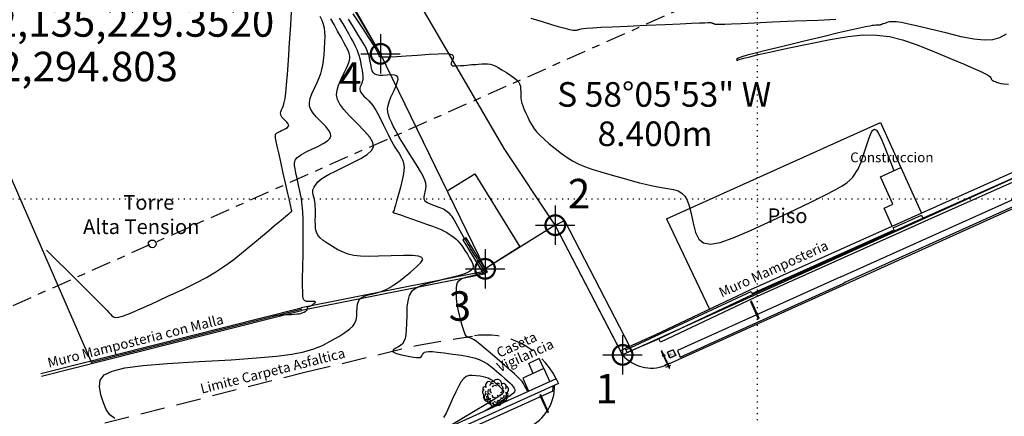
# Model space of a CAD drawing. Units: millimetres. Extents: x 481097 to 482283, y 2134800 to 2135904.
# Drawn here: x 481625 to 481725, y 2135178 to 2135218 of the extents above; entities that cross this region are included whole.
import ezdxf
from ezdxf.enums import TextEntityAlignment as Align

# ---------------------------------------------------------------- set-up
doc = ezdxf.new("R2010")
doc.units = ezdxf.units.MM
doc.header["$LTSCALE"] = 10
for name, pattern in [('BORDER', [1.75, 0.5, -0.25, 0.5, -0.25, 0, -0.25]), ('CENTRO1', [0.44, 0.2, -0.08, 0.08, -0.08]), ('HIDDEN', [0.375, 0.25, -0.125]), ('PUNTOS1', [0.05, 0, -0.05])]:
    doc.linetypes.add(name, pattern=pattern)
for name, color, linetype in [('Banqueta', 4, 'Continuous'), ('Construccion', 5, 'Continuous'), ('CVL_CURV_D', 23, 'Continuous'), ('CVL_CURV_G', 24, 'Continuous'), ('CVL_PUNTO_COR', 2, 'Continuous'), ('CVL_RETUTM', 4, 'PUNTOS1'), ('Lindero', 20, 'Continuous'), ('SIMBOLOGIA', 9, 'Continuous'), ('Texto General', 2, 'Continuous')]:
    doc.layers.add(name, color=color, linetype=linetype)
doc.styles.add('ROMANC', font='romanc.shx')
doc.styles.add('ROMAND', font='romand', dxfattribs={"height": 0.2})
doc.styles.add('ROMANS', font='romans.shx')
doc.styles.get("Standard").update_dxf_attribs({"font": 'arial.ttf'})
doc.linetypes.add('RAYAXXX', pattern='A,0.8,["XXX",Standard,S=0.08,R=0,X=0,Y=-0.04],-0.22', length=1.02)

# ---------------------------------------------------------------- blocks, each defined once
blk = doc.blocks.new('POSTE-CFE')
at = {"layer": 'SIMBOLOGIA'}
for p, q in [((0.643, 0.034), (-0.637, 0.034)), ((-0.637, 0.034), (-0.637, -0.035)), ((0.643, -0.035), (0.643, 0.034)), ((-0.637, -0.035), (0.643, -0.035))]:
    blk.add_line(p, q, dxfattribs=at)
at = {"layer": 'SIMBOLOGIA', "linetype": 'BORDER', "const_width": 0.0379}
blk.add_lwpolyline([(-0.056, -0.01, 1), (0.056, 0.01, 1)], format="xyb", close=True, dxfattribs=at)
blk = doc.blocks.new('REGISTRO')
at = {"layer": 'SIMBOLOGIA'}
for p, q in [((0.215, 0.215), (-0.215, 0.215)), ((-0.215, -0.215), (-0.215, 0.215)), ((0.2, 0.2), (-0.2, 0.2)), ((-0.2, -0.2), (-0.2, 0.2)), ((0.2, 0.2), (0.2, -0.2)), ((0.215, 0.215), (0.215, -0.215)), ((0.215, -0.215), (-0.215, -0.215)), ((0.2, -0.2), (-0.2, -0.2))]:
    blk.add_line(p, q, dxfattribs=at)
at = {"layer": 'SIMBOLOGIA', "style": 'ROMANS', "width": 0.7}
blk.add_text('REG.', height=0.15, dxfattribs=at).set_placement((-0.179, -0.128), align=Align.BOTTOM_LEFT)
blk = doc.blocks.new('POSTE-TRO')
at = {"layer": 'SIMBOLOGIA'}
for p, q in [((-0.797, -0.135), (-0.797, 0.223)), ((-0.639, -0.135), (-0.639, 0.223))]:
    blk.add_line(p, q, dxfattribs=at)
blk.add_lwpolyline([(0.34, 0.024), (-0.142, 0.024), (-0.94, 0.024), (-0.94, -0.024), (-0.142, -0.024), (0.34, -0.024)], close=True, dxfattribs=at)
at = {"layer": 'SIMBOLOGIA', "const_width": 0.0276}
for points in [[(-0.836, -0.003, 1), (-0.753, -0.003, 1)], [(-0.679, 0.003, 1), (-0.596, 0.003, 1)]]:
    blk.add_lwpolyline(points, format="xyb", close=True, dxfattribs=at)
at = {"layer": 'SIMBOLOGIA'}
blk.add_circle((0, 0), 0.0756, dxfattribs=at)
blk = doc.blocks.new('Arbol1')
at = {"layer": 'SIMBOLOGIA', "color": 75}
for points in [[(-0.359, 0.804, 0.669291), (-0.629, 0.398)], [(-0.122, 0.635, 0.574803), (-0.393, 0.533)], [(-0.021, 0.736, 0.637795), (-0.325, 0.702)], [(0.419, 0.533, 0.80315), (-0.089, 0.871)], [(0.283, 0.635, 0.370079), (0.081, 0.668)], [(0.689, 0.33, 0.779528), (0.452, 0.668)], [(-0.765, 0.263, 0.645669), (-0.731, -0.109)], [(-0.629, 0.432, 1), (-0.798, 0.195)], [(-0.629, 0.161, 0.559055), (-0.629, -0.041)], [(-0.494, 0.026, 0.401575), (-0.359, -0.38)], [(-0.46, 0.263, 0.614173), (-0.359, -0.041)], [(-0.325, 0.33, 0.519685), (-0.258, 0.06)], [(0.081, 0.499, 0.440945), (-0.224, 0.432)], [(0.351, 0.06, 0.582677), (0.486, 0.229)], [(0.52, 0.33, 0.322835), (0.452, 0.499)], [(0.655, -0.211, 1), (0.79, 0.06)], [(0.689, 0.06, 0.874016), (0.757, 0.466)], [(-0.798, -0.109, 0.425197), (-0.528, -0.549)], [(-0.629, -0.075, 1), (-0.562, -0.413)], [(-0.596, -0.177, 0.582677), (-0.427, -0.38)], [(-0.494, -0.413, 0.724409), (-0.258, -0.684)], [(-0.393, -0.515, 1), (-0.291, -0.616)], [(-0.325, -0.312, 1), (-0.19, -0.481, 0.181102), (-0.156, -0.413)], [(-0.224, -0.109, 0.669291), (-0.021, -0.244)], [(-0.224, -0.616, 0.622047), (0.182, -0.684)], [(-0.156, -0.616, 0.700787), (0.148, -0.684)], [(-0.089, -0.515, 0.574803), (0.182, -0.515)], [(0.114, -0.109, 0.669291), (0.351, -0.041)], [(0.114, -0.447, 0.503937), (0.419, -0.278)], [(0.148, -0.582, 0.519685), (0.588, -0.515)], [(0.25, -0.549, 0.622047), (0.452, -0.515)], [(0.351, -0.278, 0.755906), (0.588, -0.109)], [(0.452, -0.447, 0.76378), (0.79, -0.244)], [(0.52, -0.38, 1), (0.655, -0.312, 0.110236), (0.655, -0.278)], [(0.689, -0.143, 0.425197), (0.757, -0.008)], [(-0.325, -0.751, 0.330709), (-0.021, -0.819)], [(0.114, -0.785, 0.330709), (0.419, -0.684)]]:
    blk.add_lwpolyline(points, format="xyb", dxfattribs=at)
blk = doc.blocks.new('VERTICE')
at = {"layer": 'SIMBOLOGIA', "const_width": 0.0444}
blk.add_lwpolyline([(-0.2, 0, 1), (0.2, 0, 1)], format="xyb", close=True, dxfattribs=at)
at = {"layer": 'SIMBOLOGIA'}
for points in [[(0, 0.4), (0, -0.4)], [(-0.4, 0), (0.4, 0)]]:
    blk.add_lwpolyline(points, dxfattribs=at)
at = {"layer": 'SIMBOLOGIA', "const_width": 0.032}
blk.add_lwpolyline([(-0.016, 0, 1), (0.016, 0, 1), (-0.016, 0, 1)], format="xyb", dxfattribs=at)

msp = doc.modelspace()

# ---------------------------------------------------------------- linework, layer by layer
at = {"layer": 'Banqueta'}
for p, q in [((481690.82, 2135197.96), (481712.55, 2135207.78)), ((481712.55, 2135207.78), (481714.62, 2135203.2)), ((481690.82, 2135197.96), (481695.16, 2135188.79)), ((481690.2, 2135185.44), (481690.04, 2135185.78)), ((481679.26, 2135180.45), (481633.28, 2135159.68))]:
    msp.add_line(p, q, dxfattribs=at)
for points in [[(481690.66, 2135183.06), (481709.05, 2135191.38), (481735.67, 2135203.39), (481761.52, 2135215.05), (481783.25, 2135224.94), (481788.3, 2135227.26), (481841.77, 2135251.38, 0.061803), (481865.76, 2135271.04, 0.102541), (481896.52, 2135319.91, 0.171114), (481897.67, 2135413.97, 0.046432), (481887.6, 2135436.75, 0.059169), (481874.59, 2135455.96, 0.015987), (481868.59, 2135462.84), (481865.7, 2135466.04), (481853.48, 2135478.84)], [(481679.51, 2135197.33), (481674.31, 2135205.11), (481667.26, 2135217.24), (481655.91, 2135236.7), (481644.32, 2135256.93), (481639.94, 2135264.66, 0.173193), (481624.99, 2135275.26), (481624.99, 2135275.26), (481618.55, 2135276.73), (481602.73, 2135280.27), (481590.89, 2135281.85), (481576.21, 2135281.39), (481563.57, 2135280.06), (481545.97, 2135280.2), (481534.01, 2135279.15)], [(481668.54, 2135200.81), (481661.77, 2135214.75), (481650.32, 2135234.19), (481639.19, 2135253.88), (481634.31, 2135262.85, 0.221982), (481618.57, 2135273.83), (481601.9, 2135276.9), (481591.79, 2135278.22), (481576.84, 2135277.52), (481563.46, 2135276.23), (481548.29, 2135276.4), (481535.7, 2135275.62)]]:
    msp.add_lwpolyline(points, format="xyb", dxfattribs=at)
for points in [[(481832.34, 2135250.17), (481832.49, 2135249.85), (481821.67, 2135244.91), (481805.03, 2135237.38), (481787.29, 2135229.35), (481760.4, 2135217.2), (481734.52, 2135205.5), (481717.01, 2135197.69), (481699.72, 2135189.94), (481690.2, 2135185.44)], [(481708.52, 2135192.08), (481708.52, 2135192.08), (481734.2, 2135203.62)], [(481734.47, 2135203.01), (481708.99, 2135191.52), (481708.81, 2135191.44)], [(481668.54, 2135200.81), (481671.33, 2135202.56), (481675.91, 2135195.13), (481672.38, 2135192.89)], [(481708.52, 2135192.08), (481691.91, 2135184.57), (481692.2, 2135183.92), (481708.81, 2135191.44)]]:
    msp.add_lwpolyline(points, dxfattribs=at)
at = {"layer": 'Banqueta', "linetype": 'HIDDEN'}
msp.add_lwpolyline([(481633.77, 2135177.24), (481654.21, 2135182.4), (481665.43, 2135185.11), (481671.1, 2135186.05, -0.329762), (481679.6, 2135181.71, -3.069936)], format="xyb", dxfattribs=at)
at = {"layer": 'Banqueta'}
for centre, radius, start, end in [((481689.27, 2135186.66), 3.86, 220.7235, 291.0604), ((481674.81, 2135180.96), 4.63, 294.9987, 1.1131), ((481674.81, 2135180.96), 4.48, 353.5754, 0.3582)]:
    msp.add_arc(centre, radius, start, end, dxfattribs=at)
at = {"layer": 'Construccion'}
for p, q in [((481679.51, 2135197.33), (481680.45, 2135197.81)), ((481680.45, 2135197.81), (481687.05, 2135185.01)), ((481686.13, 2135184.56), (481679.51, 2135197.33)), ((481672.38, 2135192.89), (481672.06, 2135192.66)), ((481672.29, 2135192.34), (481672.06, 2135192.66)), ((481672.61, 2135192.57), (481672.38, 2135192.89)), ((481672.11, 2135192.59), (481653.69, 2135188.92)), ((481672.29, 2135192.34), (481653.74, 2135188.65)), ((481672.61, 2135192.57), (481672.29, 2135192.34)), ((481653.74, 2135188.65), (481653.69, 2135188.92)), ((481678.34, 2135182.75), (481676.2, 2135181.78)), ((481678.34, 2135182.75), (481678.94, 2135181.41)), ((481679.6, 2135181.71), (481632.87, 2135160.59)), ((481676.2, 2135181.78), (481676.8, 2135180.44)), ((481679.6, 2135181.71), (481679.82, 2135181.22)), ((481679.82, 2135181.22), (481633.09, 2135160.11))]:
    msp.add_line(p, q, dxfattribs=at)
at = {"layer": 'Construccion', "color": 4}
for p, q in [((481627.25, 2135182.26), (481653.69, 2135188.92)), ((481627.32, 2135181.98), (481653.74, 2135188.65))]:
    msp.add_line(p, q, dxfattribs=at)
at = {"layer": 'Construccion'}
for points in [[(481786.91, 2135230.11), (481744.92, 2135211.28), (481734.15, 2135206.33), (481716.64, 2135198.52), (481699.34, 2135190.76), (481689.61, 2135186.16), (481686.61, 2135184.8)], [(481787.09, 2135229.72), (481760.25, 2135217.54), (481734.36, 2135205.85), (481716.86, 2135198.04), (481699.56, 2135190.28), (481689.83, 2135185.68), (481686.82, 2135184.39)], [(481713.73, 2135197.22), (481712.9, 2135199.05), (481713.79, 2135199.45), (481712.53, 2135202.25), (481714.62, 2135203.2), (481716.72, 2135198.56)]]:
    msp.add_lwpolyline(points, dxfattribs=at)
at = {"layer": 'Construccion', "color": 4}
for points in [[(481686.68, 2135184.67), (481699.39, 2135190.58), (481699.49, 2135190.37), (481713.92, 2135196.86), (481713.83, 2135197.06), (481716.7, 2135198.34), (481716.84, 2135198.03)], [(481672.38, 2135192.89), (481670.46, 2135196.05), (481670.12, 2135195.83), (481672.06, 2135192.66)]]:
    msp.add_lwpolyline(points, dxfattribs=at)
at = {"layer": 'Construccion'}
msp.add_lwpolyline([(481686.61, 2135184.8), (481686.13, 2135184.56), (481686.35, 2135184.14), (481686.82, 2135184.39)], close=True, dxfattribs=at)
at = {"layer": 'CVL_CURV_D'}
for points, elevation in [([(481627.82, 2135194.79), (481630.95, 2135191.69), (481631.9, 2135190.75), (481632.64, 2135190.01), (481633.21, 2135189.44), (481633.64, 2135189.02), (481633.95, 2135188.7), (481634.18, 2135188.46), (481634.34, 2135188.28), (481634.48, 2135188.12), (481634.64, 2135188), (481634.85, 2135187.94), (481635.18, 2135187.98), (481635.67, 2135188.12), (481636.35, 2135188.38), (481637.29, 2135188.78), (481638.52, 2135189.34), (481640.08, 2135190.06), (481641.67, 2135190.8), (481642.98, 2135191.44), (481644.08, 2135192.02), (481645.04, 2135192.58), (481645.94, 2135193.18), (481646.86, 2135193.85), (481647.85, 2135194.64), (481649.01, 2135195.6), (481650.13, 2135196.54), (481651, 2135197.28), (481651.66, 2135197.83), (481652.13, 2135198.23), (481652.44, 2135198.49), (481652.63, 2135198.65), (481652.72, 2135198.73), (481652.75, 2135198.75), (481652.75, 2135198.78), (481652.73, 2135198.88), (481652.69, 2135199.07), (481652.62, 2135199.39), (481652.51, 2135199.88), (481652.35, 2135200.55), (481652.15, 2135201.45), (481651.88, 2135202.61), (481651.62, 2135203.76), (481651.42, 2135204.67), (481651.27, 2135205.35), (481651.17, 2135205.84), (481651.11, 2135206.18), (481651.08, 2135206.39), (481651.08, 2135206.51), (481651.11, 2135206.58), (481651.14, 2135206.62), (481651.18, 2135206.66), (481651.24, 2135206.7), (481651.31, 2135206.74), (481651.41, 2135206.8), (481651.54, 2135206.87), (481651.71, 2135206.95), (481651.93, 2135207.06), (481652.14, 2135207.16), (481652.3, 2135207.26), (481652.39, 2135207.35), (481652.44, 2135207.44), (481652.42, 2135207.54), (481652.35, 2135207.66), (481652.23, 2135207.81), (481652.06, 2135207.98), (481651.88, 2135208.16), (481651.75, 2135208.32), (481651.67, 2135208.45), (481651.62, 2135208.58), (481651.61, 2135208.72), (481651.64, 2135208.87), (481651.71, 2135209.05), (481651.8, 2135209.26), (481651.91, 2135209.51), (481651.99, 2135209.81), (481652.07, 2135210.22), (481652.15, 2135210.8), (481652.22, 2135211.6), (481652.31, 2135212.68), (481652.41, 2135214.08), (481652.53, 2135215.87), (481652.64, 2135217.65), (481652.73, 2135219.04)], 2294.5), ([(481658.96, 2135218.83), (481659.89, 2135217.39), (481660.56, 2135216.35), (481661.01, 2135215.65), (481661.28, 2135215.22), (481661.43, 2135214.99), (481661.48, 2135214.9), (481661.5, 2135214.86), (481661.52, 2135214.82), (481661.54, 2135214.79), (481661.55, 2135214.75), (481661.56, 2135214.71), (481661.57, 2135214.67), (481661.58, 2135214.62), (481661.59, 2135214.56), (481661.63, 2135214.5), (481661.73, 2135214.46), (481661.93, 2135214.44), (481662.26, 2135214.43), (481662.75, 2135214.45), (481663.43, 2135214.49), (481664.35, 2135214.55), (481665.52, 2135214.63), (481666.69, 2135214.71), (481667.6, 2135214.76), (481668.27, 2135214.77), (481668.73, 2135214.74), (481669.01, 2135214.68), (481669.15, 2135214.56), (481669.16, 2135214.4), (481669.09, 2135214.18), (481668.99, 2135213.96), (481668.94, 2135213.8), (481668.94, 2135213.67), (481668.99, 2135213.59), (481669.1, 2135213.54), (481669.29, 2135213.52), (481669.54, 2135213.53), (481669.88, 2135213.55), (481670.23, 2135213.58), (481670.51, 2135213.61), (481670.76, 2135213.63), (481670.99, 2135213.65), (481671.21, 2135213.66), (481671.45, 2135213.68), (481671.72, 2135213.7), (481672.04, 2135213.72), (481672.36, 2135213.74), (481672.63, 2135213.73), (481672.89, 2135213.7), (481673.14, 2135213.63), (481673.41, 2135213.52), (481673.72, 2135213.35), (481674.09, 2135213.14), (481674.54, 2135212.85), (481674.98, 2135212.56), (481675.32, 2135212.32), (481675.58, 2135212.1), (481675.77, 2135211.9), (481675.89, 2135211.69), (481675.96, 2135211.46), (481675.99, 2135211.19), (481676, 2135210.87), (481676.01, 2135210.54), (481676.02, 2135210.26), (481676.06, 2135210), (481676.12, 2135209.75), (481676.21, 2135209.47), (481676.33, 2135209.15), (481676.5, 2135208.78), (481676.71, 2135208.31), (481676.94, 2135207.85), (481677.16, 2135207.46), (481677.38, 2135207.11), (481677.65, 2135206.78), (481677.97, 2135206.45), (481678.37, 2135206.08), (481678.87, 2135205.65), (481679.5, 2135205.14), (481680.15, 2135204.63), (481680.72, 2135204.21), (481681.27, 2135203.87), (481681.84, 2135203.57), (481682.48, 2135203.3), (481683.23, 2135203.03), (481684.14, 2135202.74), (481685.27, 2135202.42), (481686.39, 2135202.1), (481687.31, 2135201.84), (481688.05, 2135201.64), (481688.68, 2135201.49), (481689.24, 2135201.36), (481689.76, 2135201.26), (481690.31, 2135201.16), (481690.92, 2135201.07), (481691.52, 2135200.96), (481692, 2135200.81), (481692.37, 2135200.6), (481692.67, 2135200.29), (481692.92, 2135199.86), (481693.12, 2135199.28), (481693.32, 2135198.51), (481693.52, 2135197.54), (481693.76, 2135196.59), (481694.09, 2135195.91), (481694.56, 2135195.52), (481695.26, 2135195.41), (481696.25, 2135195.58), (481697.59, 2135196.04), (481699.35, 2135196.79), (481701.6, 2135197.83), (481703.85, 2135198.89), (481705.61, 2135199.74), (481706.95, 2135200.4), (481707.94, 2135200.91), (481708.65, 2135201.32), (481709.13, 2135201.65), (481709.47, 2135201.94), (481709.72, 2135202.22), (481709.92, 2135202.51), (481710.1, 2135202.77), (481710.26, 2135203.04), (481710.4, 2135203.35), (481710.56, 2135203.73), (481710.72, 2135204.19), (481710.91, 2135204.77), (481711.15, 2135205.5), (481711.38, 2135206.2), (481711.58, 2135206.71), (481711.76, 2135207), (481711.94, 2135207.09), (481712.13, 2135206.98), (481712.34, 2135206.66), (481712.6, 2135206.13), (481712.9, 2135205.39), (481713.91, 2135202.88)], 2292), ([(481634.77, 2135177.67), (481634.26, 2135178.06), (481633.89, 2135178.58), (481633.61, 2135179.25), (481633.36, 2135180.08), (481633.21, 2135180.92), (481633.3, 2135181.58), (481633.7, 2135182.1), (481634.5, 2135182.5), (481635.79, 2135182.81), (481637.64, 2135183.05), (481640.13, 2135183.26), (481643.35, 2135183.46), (481646.59, 2135183.65), (481649.17, 2135183.83), (481651.18, 2135184.01), (481652.75, 2135184.21), (481653.97, 2135184.45), (481654.97, 2135184.74), (481655.85, 2135185.11), (481656.71, 2135185.56), (481657.51, 2135186.02), (481658.13, 2135186.41), (481658.6, 2135186.74), (481658.94, 2135187.05), (481659.16, 2135187.36), (481659.29, 2135187.69), (481659.36, 2135188.07), (481659.37, 2135188.51), (481659.39, 2135188.95), (481659.43, 2135189.31), (481659.51, 2135189.58), (481659.64, 2135189.8), (481659.85, 2135189.97), (481660.13, 2135190.11), (481660.51, 2135190.24), (481661, 2135190.36), (481661.5, 2135190.49), (481661.93, 2135190.63), (481662.32, 2135190.79), (481662.71, 2135190.99), (481663.12, 2135191.25), (481663.59, 2135191.58), (481664.14, 2135192.02), (481664.81, 2135192.56), (481665.45, 2135193.11), (481665.87, 2135193.53), (481666.05, 2135193.84), (481665.97, 2135194.05), (481665.63, 2135194.18), (481665.01, 2135194.24), (481664.08, 2135194.25), (481662.83, 2135194.21), (481661.57, 2135194.17), (481660.54, 2135194.16), (481659.72, 2135194.19), (481659.05, 2135194.26), (481658.48, 2135194.39), (481657.96, 2135194.57), (481657.44, 2135194.82), (481656.88, 2135195.15), (481656.35, 2135195.49), (481655.93, 2135195.78), (481655.62, 2135196.05), (481655.4, 2135196.32), (481655.26, 2135196.61), (481655.17, 2135196.94), (481655.14, 2135197.33), (481655.13, 2135197.81), (481655.14, 2135198.29), (481655.14, 2135198.68), (481655.14, 2135198.99), (481655.13, 2135199.26), (481655.11, 2135199.49), (481655.08, 2135199.7), (481655.04, 2135199.93), (481654.98, 2135200.17), (481654.93, 2135200.41), (481654.9, 2135200.61), (481654.89, 2135200.78), (481654.9, 2135200.93), (481654.94, 2135201.06), (481655.01, 2135201.21), (481655.11, 2135201.36), (481655.25, 2135201.54), (481655.4, 2135201.72), (481655.58, 2135201.9), (481655.81, 2135202.07), (481656.13, 2135202.27), (481656.56, 2135202.51), (481657.13, 2135202.8), (481657.87, 2135203.17), (481658.82, 2135203.63), (481659.75, 2135204.1), (481660.42, 2135204.52), (481660.85, 2135204.91), (481661.03, 2135205.31), (481660.97, 2135205.75), (481660.67, 2135206.27), (481660.14, 2135206.9), (481659.39, 2135207.67), (481658.62, 2135208.45), (481658.04, 2135209.09), (481657.64, 2135209.63), (481657.4, 2135210.11), (481657.3, 2135210.57), (481657.34, 2135211.04), (481657.5, 2135211.56), (481657.77, 2135212.17), (481658.05, 2135212.76), (481658.27, 2135213.23), (481658.43, 2135213.6), (481658.54, 2135213.88), (481658.61, 2135214.09), (481658.65, 2135214.26), (481658.65, 2135214.4), (481658.64, 2135214.53), (481658.61, 2135214.66), (481658.57, 2135214.81), (481658.5, 2135214.98), (481658.39, 2135215.21), (481658.24, 2135215.52), (481658.03, 2135215.91), (481657.75, 2135216.43), (481657.4, 2135217.07), (481657.04, 2135217.74), (481656.71, 2135218.32)], 2293.5), ([(481650.85, 2135188.15), (481652.26, 2135188.23), (481652.69, 2135188.26), (481653.03, 2135188.28), (481653.3, 2135188.31), (481653.5, 2135188.33), (481653.66, 2135188.36), (481653.79, 2135188.4), (481653.9, 2135188.44), (481654, 2135188.5), (481654.1, 2135188.56), (481654.18, 2135188.6), (481654.24, 2135188.64), (481654.28, 2135188.68), (481654.3, 2135188.72), (481654.32, 2135188.76), (481654.33, 2135188.81), (481654.33, 2135188.86), (481654.33, 2135188.92), (481654.34, 2135188.96), (481654.35, 2135188.99), (481654.36, 2135189.02), (481654.39, 2135189.04), (481654.42, 2135189.06), (481654.47, 2135189.07), (481654.53, 2135189.09), (481654.59, 2135189.1), (481654.64, 2135189.12), (481654.69, 2135189.14), (481654.74, 2135189.17), (481654.79, 2135189.2), (481654.85, 2135189.24), (481654.92, 2135189.29), (481655, 2135189.36), (481655.08, 2135189.43), (481655.13, 2135189.48), (481655.15, 2135189.51), (481655.14, 2135189.54), (481655.1, 2135189.56), (481655.02, 2135189.56), (481654.91, 2135189.57), (481654.76, 2135189.56), (481654.6, 2135189.56), (481654.47, 2135189.56), (481654.37, 2135189.56), (481654.29, 2135189.57), (481654.22, 2135189.58), (481654.16, 2135189.61), (481654.09, 2135189.64), (481654.03, 2135189.68), (481653.96, 2135189.74), (481653.91, 2135189.89), (481653.88, 2135190.14), (481653.86, 2135190.54), (481653.85, 2135191.13), (481653.85, 2135191.95), (481653.86, 2135193.04), (481653.89, 2135194.44), (481653.91, 2135195.84), (481653.91, 2135196.98), (481653.9, 2135197.91), (481653.87, 2135198.69), (481653.81, 2135199.36), (481653.72, 2135200), (481653.59, 2135200.65), (481653.43, 2135201.38), (481653.28, 2135202.08), (481653.16, 2135202.64), (481653.08, 2135203.06), (481653.03, 2135203.38), (481653.02, 2135203.62), (481653.05, 2135203.8), (481653.1, 2135203.94), (481653.18, 2135204.06), (481653.27, 2135204.17), (481653.38, 2135204.28), (481653.52, 2135204.39), (481653.72, 2135204.51), (481653.98, 2135204.65), (481654.34, 2135204.84), (481654.79, 2135205.06), (481655.38, 2135205.34), (481655.95, 2135205.63), (481656.36, 2135205.89), (481656.62, 2135206.13), (481656.73, 2135206.38), (481656.69, 2135206.65), (481656.51, 2135206.97), (481656.19, 2135207.35), (481655.72, 2135207.83), (481655.26, 2135208.31), (481654.91, 2135208.72), (481654.67, 2135209.08), (481654.55, 2135209.43), (481654.53, 2135209.8), (481654.61, 2135210.2), (481654.78, 2135210.67), (481655.04, 2135211.25), (481655.31, 2135211.82), (481655.52, 2135212.31), (481655.69, 2135212.74), (481655.81, 2135213.16), (481655.9, 2135213.59), (481655.97, 2135214.06), (481656.03, 2135214.62), (481656.08, 2135215.29), (481656.11, 2135215.96), (481656.13, 2135216.51), (481656.11, 2135216.97), (481656.06, 2135217.37), (481655.96, 2135217.75), (481655.82, 2135218.14), (481655.62, 2135218.56)], 2294), ([(481657.57, 2135218.39), (481657.94, 2135217.79), (481658.24, 2135217.29), (481658.5, 2135216.83), (481658.76, 2135216.35), (481659.01, 2135215.9), (481659.2, 2135215.52), (481659.35, 2135215.19), (481659.47, 2135214.89), (481659.57, 2135214.6), (481659.65, 2135214.28), (481659.73, 2135213.93), (481659.8, 2135213.51), (481659.88, 2135213.1), (481659.93, 2135212.76), (481659.95, 2135212.5), (481659.96, 2135212.28), (481659.95, 2135212.09), (481659.91, 2135211.93), (481659.85, 2135211.76), (481659.78, 2135211.59), (481659.7, 2135211.41), (481659.65, 2135211.26), (481659.65, 2135211.12), (481659.68, 2135210.98), (481659.76, 2135210.83), (481659.89, 2135210.66), (481660.08, 2135210.46), (481660.32, 2135210.22), (481660.57, 2135209.96), (481660.79, 2135209.73), (481660.98, 2135209.5), (481661.15, 2135209.24), (481661.33, 2135208.94), (481661.53, 2135208.58), (481661.75, 2135208.14), (481662.02, 2135207.58), (481662.3, 2135207.02), (481662.52, 2135206.56), (481662.71, 2135206.19), (481662.88, 2135205.86), (481663.05, 2135205.56), (481663.22, 2135205.27), (481663.41, 2135204.95), (481663.64, 2135204.6), (481663.86, 2135204.23), (481664.01, 2135203.91), (481664.11, 2135203.59), (481664.15, 2135203.24), (481664.13, 2135202.85), (481664.05, 2135202.37), (481663.92, 2135201.78), (481663.74, 2135201.06), (481663.55, 2135200.34), (481663.39, 2135199.78), (481663.28, 2135199.36), (481663.19, 2135199.06), (481663.13, 2135198.86), (481663.09, 2135198.74), (481663.05, 2135198.69), (481663.03, 2135198.67), (481662.97, 2135198.65), (481663.03, 2135198.61), (481663.11, 2135198.58), (481663.14, 2135198.58), (481663.21, 2135198.56), (481663.34, 2135198.51), (481663.56, 2135198.44), (481663.88, 2135198.33), (481664.32, 2135198.18), (481664.91, 2135197.97), (481665.67, 2135197.71), (481666.44, 2135197.44), (481667.05, 2135197.22), (481667.53, 2135197.04), (481667.91, 2135196.88), (481668.22, 2135196.73), (481668.49, 2135196.59), (481668.73, 2135196.43), (481668.99, 2135196.25), (481669.23, 2135196.06), (481669.44, 2135195.9), (481669.62, 2135195.73), (481669.78, 2135195.55), (481669.95, 2135195.34), (481670.13, 2135195.08), (481670.33, 2135194.77), (481670.58, 2135194.38), (481670.81, 2135193.99), (481670.99, 2135193.68), (481671.1, 2135193.43), (481671.17, 2135193.24), (481671.18, 2135193.09), (481671.14, 2135192.96), (481671.06, 2135192.85), (481670.93, 2135192.73), (481670.78, 2135192.62), (481670.61, 2135192.52), (481670.38, 2135192.42), (481670.08, 2135192.32), (481669.66, 2135192.19), (481669.1, 2135192.05), (481668.38, 2135191.86), (481667.47, 2135191.64), (481666.55, 2135191.4), (481665.84, 2135191.16), (481665.31, 2135190.89), (481664.92, 2135190.57), (481664.67, 2135190.17), (481664.52, 2135189.65), (481664.44, 2135188.99), (481664.42, 2135188.17), (481664.41, 2135187.34), (481664.38, 2135186.69), (481664.33, 2135186.18), (481664.26, 2135185.8), (481664.14, 2135185.51), (481663.99, 2135185.28), (481663.78, 2135185.1), (481663.51, 2135184.93), (481663.25, 2135184.78), (481663.08, 2135184.65), (481663, 2135184.55), (481663.02, 2135184.45), (481663.15, 2135184.37), (481663.39, 2135184.28), (481663.75, 2135184.19), (481664.23, 2135184.08), (481664.72, 2135183.98), (481665.11, 2135183.91), (481665.4, 2135183.87), (481665.62, 2135183.86), (481665.78, 2135183.89), (481665.89, 2135183.95), (481665.97, 2135184.04), (481666.04, 2135184.17), (481666.12, 2135184.3), (481666.23, 2135184.4), (481666.41, 2135184.46), (481666.67, 2135184.48), (481667.05, 2135184.47), (481667.56, 2135184.42), (481668.24, 2135184.34), (481669.11, 2135184.22), (481669.98, 2135184.1), (481670.69, 2135183.97), (481671.28, 2135183.84), (481671.77, 2135183.68), (481672.2, 2135183.47), (481672.62, 2135183.22), (481673.05, 2135182.89), (481673.54, 2135182.49), (481674.02, 2135182.08), (481674.39, 2135181.75), (481674.67, 2135181.5), (481674.89, 2135181.29), (481675.05, 2135181.13), (481675.17, 2135180.99), (481675.26, 2135180.87), (481675.34, 2135180.74), (481675.4, 2135180.62), (481675.41, 2135180.5), (481675.38, 2135180.39), (481675.27, 2135180.26), (481675.09, 2135180.11), (481674.83, 2135179.92), (481674.46, 2135179.69), (481673.99, 2135179.41), (481672.36, 2135178.43)], 2293), ([(481677.01, 2135218.38), (481678.19, 2135218.03), (481679.11, 2135217.75), (481679.81, 2135217.54), (481680.33, 2135217.39), (481680.7, 2135217.29), (481680.96, 2135217.22), (481681.15, 2135217.19), (481681.29, 2135217.17), (481681.41, 2135217.16), (481681.51, 2135217.16), (481681.6, 2135217.16), (481681.67, 2135217.16), (481681.75, 2135217.18), (481681.82, 2135217.2), (481681.9, 2135217.22), (481682, 2135217.26), (481682.13, 2135217.3), (481682.36, 2135217.33), (481682.73, 2135217.37), (481683.31, 2135217.41), (481684.14, 2135217.45), (481685.29, 2135217.51), (481686.8, 2135217.57), (481688.74, 2135217.66), (481690.68, 2135217.75), (481692.19, 2135217.81), (481693.33, 2135217.86), (481694.15, 2135217.89), (481694.7, 2135217.91), (481695.05, 2135217.92), (481695.23, 2135217.92), (481695.32, 2135217.92), (481695.36, 2135217.91), (481695.4, 2135217.9), (481695.43, 2135217.89), (481695.46, 2135217.88), (481695.49, 2135217.87), (481695.53, 2135217.86), (481695.56, 2135217.84), (481695.61, 2135217.82), (481695.65, 2135217.8), (481695.69, 2135217.79), (481695.72, 2135217.77), (481695.76, 2135217.77), (481695.8, 2135217.76), (481695.85, 2135217.76), (481695.9, 2135217.76), (481695.97, 2135217.76)], 2292), ([(481695.97, 2135217.76), (481696.08, 2135217.76), (481696.32, 2135217.77), (481696.74, 2135217.78), (481697.41, 2135217.81), (481698.39, 2135217.85), (481699.75, 2135217.91), (481701.56, 2135217.99), (481703.88, 2135218.09), (481706.2, 2135218.19), (481708.02, 2135218.27)], 2292), ([(481725.3, 2135216.75), (481724.64, 2135216.38), (481723.91, 2135216.18), (481723.06, 2135216.14), (481722.03, 2135216.24), (481720.75, 2135216.49), (481719.16, 2135216.87), (481717.58, 2135217.26), (481716.33, 2135217.56), (481715.37, 2135217.78), (481714.66, 2135217.92), (481714.13, 2135218), (481713.74, 2135218.02), (481713.44, 2135217.99), (481713.19, 2135217.92), (481712.97, 2135217.85), (481712.79, 2135217.79), (481712.66, 2135217.75), (481712.57, 2135217.71), (481712.5, 2135217.69), (481712.46, 2135217.68), (481712.44, 2135217.67), (481712.42, 2135217.67), (481712.41, 2135217.67), (481712.39, 2135217.66), (481712.36, 2135217.66), (481712.32, 2135217.66), (481712.25, 2135217.66), (481712.16, 2135217.65), (481712.05, 2135217.65), (481711.9, 2135217.64), (481711.71, 2135217.63), (481711.44, 2135217.58), (481711.02, 2135217.5), (481710.4, 2135217.36), (481709.51, 2135217.15), (481708.29, 2135216.87), (481706.7, 2135216.48), (481704.66, 2135215.99), (481702.62, 2135215.5), (481701.04, 2135215.12), (481699.85, 2135214.82), (481699, 2135214.6), (481698.44, 2135214.43), (481698.1, 2135214.31), (481697.95, 2135214.22), (481697.91, 2135214.14), (481698.01, 2135214.07), (481698.09, 2135214.14), (481698.28, 2135214.21), (481698.65, 2135214.32), (481699.26, 2135214.46), (481700.16, 2135214.67), (481701.42, 2135214.95), (481703.1, 2135215.31), (481705.26, 2135215.77), (481707.44, 2135216.21), (481709.25, 2135216.51), (481710.78, 2135216.67), (481712.15, 2135216.66), (481713.45, 2135216.5), (481714.79, 2135216.16), (481716.28, 2135215.65), (481718.01, 2135214.95), (481719.71, 2135214.25), (481721.03, 2135213.69), (481722.02, 2135213.27), (481722.74, 2135212.95), (481723.22, 2135212.71), (481723.52, 2135212.55), (481723.68, 2135212.42), (481723.75, 2135212.31), (481723.79, 2135212.22), (481723.83, 2135212.15), (481723.88, 2135212.08), (481723.95, 2135212.03), (481724.05, 2135211.98), (481724.17, 2135211.93), (481724.32, 2135211.87), (481724.52, 2135211.81), (481724.76, 2135211.75), (481725.08, 2135211.7), (481725.54, 2135211.67)], 2291.5), ([(481667.98, 2135176.46), (481671.37, 2135178.47), (481672.28, 2135179.02), (481672.98, 2135179.44), (481673.51, 2135179.77), (481673.88, 2135180.01), (481674.12, 2135180.18), (481674.25, 2135180.3), (481674.3, 2135180.39), (481674.28, 2135180.45), (481674.25, 2135180.51), (481674.21, 2135180.57), (481674.15, 2135180.63), (481674.08, 2135180.7), (481673.99, 2135180.79), (481673.86, 2135180.91), (481673.69, 2135181.05), (481673.48, 2135181.24), (481673.26, 2135181.42), (481673.06, 2135181.57), (481672.87, 2135181.68), (481672.68, 2135181.77), (481672.45, 2135181.85), (481672.19, 2135181.91), (481671.87, 2135181.96), (481671.48, 2135182.02), (481671.08, 2135182.06), (481670.75, 2135182.04), (481670.47, 2135181.94), (481670.21, 2135181.75), (481669.96, 2135181.44), (481669.7, 2135180.99), (481669.4, 2135180.39), (481669.05, 2135179.61), (481668.7, 2135178.83), (481668.42, 2135178.23), (481668.17, 2135177.78)], 2293.5)]:
    msp.add_lwpolyline(points, dxfattribs=dict(at, elevation=elevation))
at = {"layer": 'CVL_CURV_G', "elevation": 2292.5}
msp.add_lwpolyline([(481676.67, 2135180.38), (481676.68, 2135180.45), (481676.67, 2135180.51), (481676.63, 2135180.59), (481676.58, 2135180.7), (481676.5, 2135180.85), (481676.39, 2135181.03), (481676.27, 2135181.23), (481676.13, 2135181.42), (481675.94, 2135181.64), (481675.7, 2135181.89), (481675.36, 2135182.2), (481674.92, 2135182.6), (481674.34, 2135183.1), (481673.61, 2135183.73), (481672.88, 2135184.36), (481672.3, 2135184.85), (481671.85, 2135185.22), (481671.52, 2135185.49), (481671.26, 2135185.67), (481671.07, 2135185.78), (481670.92, 2135185.85), (481670.78, 2135185.87), (481670.66, 2135185.9), (481670.55, 2135185.96), (481670.46, 2135186.05), (481670.37, 2135186.2), (481670.28, 2135186.42), (481670.18, 2135186.73), (481670.06, 2135187.13), (481669.92, 2135187.65), (481669.79, 2135188.17), (481669.68, 2135188.61), (481669.6, 2135188.97), (481669.54, 2135189.29), (481669.51, 2135189.58), (481669.49, 2135189.89), (481669.48, 2135190.21), (481669.48, 2135190.6), (481669.49, 2135190.97), (481669.52, 2135191.26), (481669.59, 2135191.5), (481669.7, 2135191.68), (481669.87, 2135191.82), (481670.11, 2135191.94), (481670.43, 2135192.05), (481670.84, 2135192.16), (481671.25, 2135192.26), (481671.56, 2135192.34), (481671.81, 2135192.4), (481671.98, 2135192.44), (481672.11, 2135192.48), (481672.19, 2135192.51), (481672.23, 2135192.54), (481672.27, 2135192.56), (481672.28, 2135192.59), (481672.29, 2135192.63), (481672.27, 2135192.68), (481672.24, 2135192.77), (481672.17, 2135192.89), (481672.08, 2135193.05), (481671.95, 2135193.27), (481671.78, 2135193.55), (481671.61, 2135193.82), (481671.47, 2135194.06), (481671.35, 2135194.25), (481671.24, 2135194.43), (481671.14, 2135194.59), (481671.03, 2135194.77), (481670.91, 2135194.96), (481670.78, 2135195.18), (481670.64, 2135195.4), (481670.52, 2135195.6), (481670.41, 2135195.79), (481670.3, 2135195.98), (481670.17, 2135196.2), (481670.03, 2135196.45), (481669.86, 2135196.76), (481669.66, 2135197.13), (481669.45, 2135197.51), (481669.28, 2135197.8), (481669.14, 2135198.04), (481669.02, 2135198.22), (481668.91, 2135198.36), (481668.79, 2135198.48), (481668.67, 2135198.59), (481668.54, 2135198.69), (481668.4, 2135198.79), (481668.27, 2135198.88), (481668.14, 2135198.95), (481668, 2135199.02), (481667.83, 2135199.09), (481667.63, 2135199.17), (481667.38, 2135199.26), (481667.06, 2135199.37), (481666.76, 2135199.49), (481666.52, 2135199.59), (481666.35, 2135199.7), (481666.25, 2135199.83), (481666.19, 2135199.98), (481666.19, 2135200.17), (481666.22, 2135200.41), (481666.3, 2135200.7), (481666.36, 2135201.01), (481666.39, 2135201.3), (481666.36, 2135201.59), (481666.26, 2135201.91), (481666.09, 2135202.3), (481665.83, 2135202.78), (481665.48, 2135203.37), (481665.02, 2135204.11), (481664.55, 2135204.85), (481664.17, 2135205.45), (481663.87, 2135205.94), (481663.63, 2135206.35), (481663.42, 2135206.71), (481663.24, 2135207.06), (481663.06, 2135207.41), (481662.86, 2135207.81), (481662.68, 2135208.21), (481662.56, 2135208.55), (481662.49, 2135208.86), (481662.48, 2135209.17), (481662.53, 2135209.5), (481662.65, 2135209.88), (481662.82, 2135210.33), (481663.07, 2135210.88), (481663.31, 2135211.42), (481663.46, 2135211.84), (481663.54, 2135212.16), (481663.52, 2135212.37), (481663.4, 2135212.51), (481663.19, 2135212.58), (481662.86, 2135212.6), (481662.43, 2135212.58), (481661.99, 2135212.56), (481661.64, 2135212.56), (481661.38, 2135212.6), (481661.18, 2135212.68), (481661.03, 2135212.82), (481660.92, 2135213.02), (481660.84, 2135213.29), (481660.77, 2135213.65), (481660.7, 2135214), (481660.64, 2135214.3), (481660.59, 2135214.54), (481660.52, 2135214.76), (481660.45, 2135214.96), (481660.36, 2135215.16), (481660.26, 2135215.38), (481660.12, 2135215.63), (481659.96, 2135215.91), (481659.76, 2135216.25), (481659.47, 2135216.72), (481659.07, 2135217.37), (481658.5, 2135218.26)], dxfattribs=at)
at = {"layer": 'CVL_RETUTM', "linetype": 'PUNTOS1'}
for p, q in [((481700, 2135900), (481700, 2134800)), ((481100, 2135200), (482200, 2135200))]:
    msp.add_line(p, q, dxfattribs=at)
at = {"layer": 'Lindero'}
msp.add_lwpolyline([(481726.51, 2135659.38), (481734.25, 2135650.13, -0.037323), (481761.39, 2135611.31), (481797.53, 2135550.09), (481817.45, 2135517.85, 0.034287), (481849.76, 2135475.45), (481870.86, 2135453.05, -0.402935), (481852.14, 2135264.45), (481835.55, 2135251.64), (481686.35, 2135184.14), (481679.51, 2135197.33), (481672.38, 2135192.89), (481661.77, 2135214.75), (481634.31, 2135262.85, 0.221982), (481618.57, 2135273.83), (481591.79, 2135278.22), (481563.46, 2135276.23), (481535.85, 2135275.63), (481513.11, 2135371.75), (481489.44, 2135390.32)], format="xyb", dxfattribs=at)
at = {"layer": 'SIMBOLOGIA', "color": 7, "linetype": 'CENTRO1'}
msp.add_line((481975.99, 2135345.55), (481605.08, 2135180.54), dxfattribs=at)
at = {"layer": 'SIMBOLOGIA', "linetype": 'RAYAXXX'}
msp.add_line((481632.37, 2135183.41), (481653.71, 2135188.79), dxfattribs=at)
at = {"layer": 'SIMBOLOGIA'}
for p, q in [((481677.88, 2135183.76), (481676.81, 2135183.28)), ((481678.34, 2135182.75), (481677.88, 2135183.76)), ((481677.27, 2135182.26), (481676.81, 2135183.28))]:
    msp.add_line(p, q, dxfattribs=at)
at = {"layer": 'SIMBOLOGIA', "linetype": 'RAYAXXX'}
msp.add_lwpolyline([(481533.38, 2135251.8), (481536.86, 2135271.37), (481557.93, 2135269.02), (481560.95, 2135268.99), (481566.86, 2135269.06), (481569.85, 2135269.34), (481578.72, 2135270.58), (481585.33, 2135271.6), (481591.89, 2135270.25), (481594.98, 2135269.3), (481632.43, 2135183.27)], dxfattribs=at)
at = {"layer": 'SIMBOLOGIA'}
for points in [[(481667.07, 2135203.82, 0, 1, 0), (481667.93, 2135207.16, 0, 0, 0), (481672.12, 2135223.25, 0, 0, 0), (481685.36, 2135223.27, 0, 0, 0)], [(481675.94, 2135195.11, 0, 1, 0), (481676.8, 2135198.46, 0, 0, 0), (481679.21, 2135208.07, 0, 0, 0), (481691.33, 2135208.07, 0, 0, 0)], [(481682.93, 2135190.74, 0, 1, 0), (481682.57, 2135187.3, 0, 0, 0), (481680.8, 2135170.77, 0, 0, 0), (481699.06, 2135170.78, 0, 0, 0)]]:
    msp.add_lwpolyline(points, format="xyseb", dxfattribs=at)
at = {"layer": 'SIMBOLOGIA', "color": 6}
msp.add_circle((481638.57, 2135195.43), 0.39, dxfattribs=at)

# ---------------------------------------------------------------- block references
at = {"layer": 'SIMBOLOGIA', "xscale": 5, "yscale": 5}
for p in [(481661.77, 2135214.75), (481679.51, 2135197.33), (481672.38, 2135192.89), (481686.35, 2135184.14)]:
    msp.add_blockref('VERTICE', p, dxfattribs=at)
at = {"layer": 'SIMBOLOGIA', "yscale": 1.5, "zscale": 1.5}
for name, p, xscale, rotation in [('POSTE-CFE', (481699.78, 2135188.72), 1.5, 294.3481095312766), ('POSTE-TRO', (481690.52, 2135184.08), 1.500000000000002, 114.3241769691038), ('REGISTRO', (481691.32, 2135184.24), 1.5, 24.34810952536957), ('POSTE-CFE', (481678.39, 2135179.17), 1.5, 294.2896019737513)]:
    msp.add_blockref(name, p, dxfattribs=dict(at, xscale=xscale, rotation=rotation))
at = {"layer": 'SIMBOLOGIA', "xscale": 1.5, "yscale": 1.5, "zscale": 1.5}
msp.add_blockref('Arbol1', (481673.42, 2135180.21), dxfattribs=at)

# ---------------------------------------------------------------- texts
at = {"layer": 'CVL_PUNTO_COR', "color": 2, "style": 'ROMANC'}
for s, p in [('Y=2,135,229.3520', (481618.12, 2135219.49)), ('Z=2,294.803', (481618.27, 2135214.96))]:
    msp.add_text(s, height=3, dxfattribs=at).set_placement(p, align=Align.TOP_LEFT)
at = {"layer": 'Texto General', "color": 2, "style": 'ROMANC'}
for s, p in [('4', (481657.55, 2135209.94, 5730.86)), ('2', (481680.79, 2135198.1, 5730.86)), ('3', (481668.69, 2135186.67, 5730.86)), ('1', (481683.58, 2135178.27, 5730.86))]:
    msp.add_text(s, height=3, dxfattribs=at).set_placement(p, align=Align.BOTTOM_LEFT)
at = {"layer": 'Texto General', "color": 7, "style": 'ROMAND'}
for s, p in [('S 58%%d05\'53" W', (481690.57, 2135210.3)), ('8.400m', (481689.64, 2135206.3))]:
    msp.add_text(s, height=2.5, dxfattribs=at).set_placement(p, align=Align.MIDDLE)
at = {"layer": 'Texto General', "color": 8, "style": 'ROMANS'}
msp.add_text('Construccion', height=1, dxfattribs=at).set_placement((481709.46, 2135203.41), align=Align.BOTTOM_LEFT)
at = {"layer": 'Texto General', "color": 4, "style": 'ROMANS'}
for s, p in [('Torre', (481635.63, 2135198.43)), ('Piso', (481701.07, 2135197.07)), ('Alta Tension', (481631.55, 2135195.96))]:
    msp.add_text(s, height=1.5, dxfattribs=at).set_placement(p, align=Align.BOTTOM_LEFT)
at = {"layer": 'Texto General', "color": 8, "style": 'ROMANS'}
for s, rotation, p in [('Muro Mamposteria', 24.3168, (481696.54, 2135189.68)), ('Muro Mamposteria con Malla', 14.1519, (481628.16, 2135182.52)), ('Caseta', 24.3168, (481673.95, 2135183.55)), ('Vigilancia', 24.3168, (481674, 2135182.08)), ('Limite Carpeta Asfaltica', 14.1519, (481643.68, 2135179.89))]:
    msp.add_text(s, height=1, rotation=rotation, dxfattribs=at).set_placement(p, align=Align.BOTTOM_LEFT)

doc.saveas('drawing.dxf')
